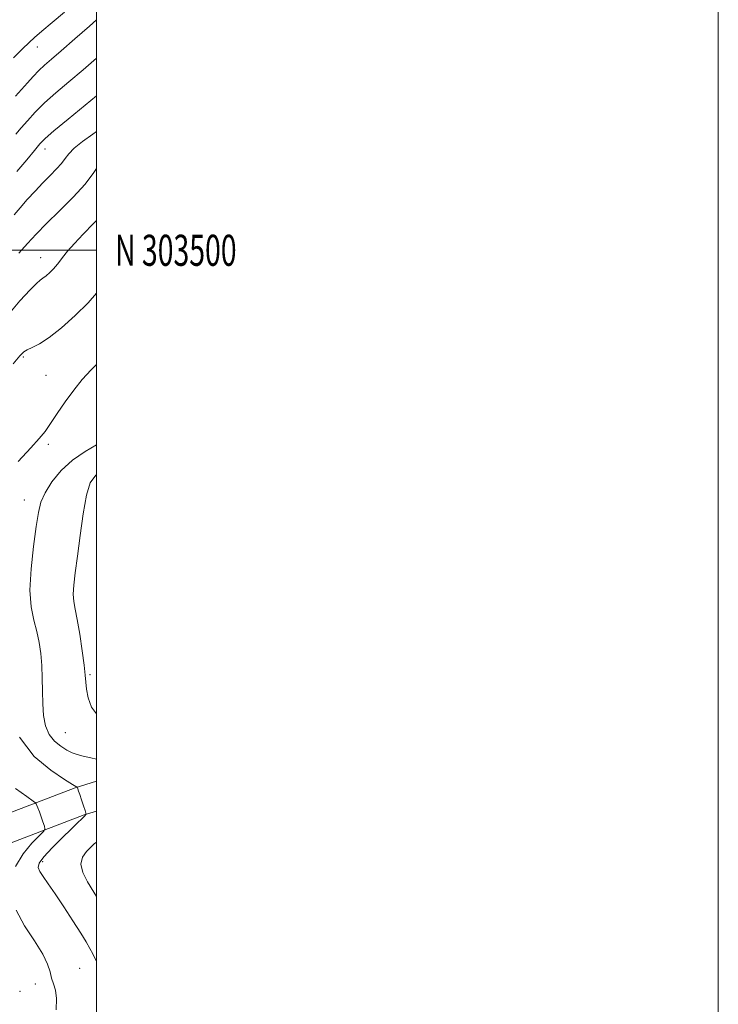
# Model space of a CAD drawing. Extents: x 2112300 to 2115200, y 302300 to 305200.
# Drawn here: x 2114975 to 2115200, y 303257 to 303574 of the extents above; entities that cross this region are included whole.
import ezdxf
from ezdxf.enums import TextEntityAlignment as Align

# ---------------------------------------------------------------- set-up
doc = ezdxf.new("R2010")
doc.units = 0
doc.header["$MEASUREMENT"] = 0
for name, color, linetype, lineweight in [('BREAKLINE DTM HARD', 7, 'Continuous', 0), ('CONTOUR INDEX', 41, 'Continuous', 13), ('CONTOUR INTERMEDIATE', 44, 'Continuous', 0), ('GRID LINE', 7, 'Continuous', 0), ('GRID TEXT', 7, 'Continuous', 0), ('SPOT ELEVATION DTM', 2, 'Continuous', 13)]:
    doc.layers.add(name, color=color, linetype=linetype, lineweight=lineweight)
doc.styles.add('Style-WORKING', font='WORKING.shx')

msp = doc.modelspace()

# ---------------------------------------------------------------- linework, layer by layer
at = {"layer": 'BREAKLINE DTM HARD'}
for points in [[(2115000, 303329.2, 1066.832), (2114993.18, 303327.07, 1065.91), (2114942.9, 303307.8, 1058.35), (2114897.8, 303282.86, 1050.97), (2114869.89, 303268.4, 1047.42), (2114845.6, 303249.35, 1042.01), (2114811.29, 303214.65, 1034.39), (2114783.02, 303178.9, 1027.99), (2114756.29, 303138.88, 1023.45)], [(2115000, 303319.473, 1066.449), (2114996.12, 303318.34, 1065.91), (2114946.79, 303299.44, 1058.35), (2114902.14, 303274.75, 1050.97), (2114874.89, 303260.63, 1047.42), (2114851.73, 303242.47, 1042.01), (2114818.19, 303208.54, 1034.39), (2114790.47, 303173.48, 1027.99), (2114763.94, 303133.77, 1023.45)]]:
    msp.add_polyline3d(points, dxfattribs=at)
at = {"layer": 'CONTOUR INDEX', "flags": 128}
for points, elevation in [([(2114989.716, 303576.599), (2114985.762, 303573.268), (2114982.445, 303570.468), (2114980.15, 303568.517), (2114978.348, 303566.894), (2114976.284, 303564.866), (2114973.386, 303561.902)], 1050), ([(2115000, 303526.27), (2114999.162, 303525.033), (2114996.361, 303521.317), (2114992.511, 303517.06), (2114988.138, 303512.651), (2114984.011, 303508.586), (2114980.685, 303505.199), (2114977.868, 303502.181), (2114975.054, 303499.061)], 1060), ([(2115000, 303427.775), (2114999.803, 303427.64), (2114998.047, 303425.137), (2114996.872, 303421.187), (2114995.803, 303415.228), (2114994.795, 303408.228), (2114993.911, 303401.536), (2114993.212, 303396.225), (2114992.753, 303392.253), (2114992.591, 303389.3), (2114992.758, 303386.967), (2114993.209, 303384.528), (2114993.876, 303381.177), (2114994.678, 303376.436), (2114995.468, 303371.15), (2114996.086, 303366.495), (2114996.429, 303363.302), (2114996.628, 303361.038), (2114996.869, 303358.824), (2114997.362, 303356.033), (2114998.411, 303353.028), (2115000, 303350.884)], 1070)]:
    msp.add_lwpolyline(points, dxfattribs=dict(at, elevation=elevation))
at = {"layer": 'CONTOUR INTERMEDIATE', "flags": 128}
for points, elevation in [([(2115000, 303574.144), (2114997.748, 303572.158), (2114993.027, 303567.996), (2114988.714, 303564.219), (2114985.556, 303561.489), (2114983.31, 303559.524), (2114981.487, 303557.802), (2114979.679, 303555.906), (2114977.813, 303553.836), (2114975.899, 303551.695), (2114973.961, 303549.585)], 1052), ([(2115000, 303561.778), (2114995.724, 303558.102), (2114991.104, 303554.196), (2114986.946, 303550.66), (2114983.327, 303547.417), (2114980.3, 303544.415), (2114977.82, 303541.705), (2114975.816, 303539.364), (2114974.125, 303537.348)], 1054), ([(2115000, 303549.673), (2114996.447, 303546.732), (2114990.901, 303542.177), (2114986.35, 303538.412), (2114983.536, 303535.977), (2114981.784, 303534.211), (2114980.068, 303532.157), (2114977.589, 303529.1), (2114974.47, 303525.317)], 1056), ([(2115000, 303538.219), (2114998.882, 303537.4), (2114995.574, 303534.959), (2114992.914, 303532.817), (2114991.171, 303531.067), (2114989.969, 303529.532), (2114988.772, 303527.972), (2114987.153, 303526.182), (2114985.118, 303524.106), (2114982.782, 303521.727), (2114980.274, 303519.068), (2114977.774, 303516.316), (2114975.475, 303513.702), (2114973.529, 303511.415)], 1058), ([(2115000, 303509.559), (2114999.065, 303508.61), (2114995.722, 303505.218), (2114992.933, 303502.208), (2114990.747, 303499.669), (2114989.105, 303497.64), (2114987.92, 303496.118), (2114986.986, 303494.936), (2114986.067, 303493.886), (2114984.994, 303492.815), (2114983.859, 303491.802), (2114982.82, 303490.983), (2114981.917, 303490.353), (2114980.718, 303489.35), (2114978.669, 303487.27), (2114975.442, 303483.686), (2114971.595, 303479.261)], 1062), ([(2115000, 303486.163), (2114997.344, 303483.132), (2114993.205, 303479.001), (2114988.826, 303475.094), (2114984.82, 303471.934), (2114981.671, 303469.889), (2114979.367, 303468.713), (2114977.771, 303468.007), (2114976.649, 303467.323), (2114975.385, 303466.025), (2114973.267, 303463.433)], 1064), ([(2115000, 303463.194), (2114998.282, 303461.487), (2114995.472, 303458.424), (2114992.715, 303455.034), (2114989.987, 303451.255), (2114987.44, 303447.48), (2114985.272, 303444.215), (2114983.528, 303441.736), (2114981.646, 303439.411), (2114978.91, 303436.378), (2114974.885, 303432.047)], 1066), ([(2115000, 303437.368), (2114996.411, 303435.263), (2114992.377, 303432.496), (2114988.735, 303429.116), (2114985.714, 303425.458), (2114983.496, 303421.992), (2114982.158, 303418.95), (2114981.367, 303415.625), (2114980.684, 303411.072), (2114979.81, 303404.718), (2114979.001, 303397.483), (2114978.648, 303390.658), (2114979.02, 303385.228), (2114979.873, 303380.958), (2114980.834, 303377.306), (2114981.601, 303373.797), (2114982.129, 303370.219), (2114982.442, 303366.428), (2114982.581, 303362.344), (2114982.647, 303358.14), (2114982.759, 303354.054), (2114983.045, 303350.3), (2114983.665, 303346.99), (2114984.789, 303344.214), (2114986.499, 303342.03), (2114988.526, 303340.38), (2114990.513, 303339.173), (2114992.218, 303338.317), (2114993.864, 303337.696), (2114995.793, 303337.19), (2114998.222, 303336.685), (2115000, 303336.287)], 1068), ([(2114975.277, 303343.275), (2114980.037, 303337.145), (2114985.325, 303332.656), (2114989.773, 303329.699), (2114992.355, 303328.105), (2114993.434, 303327.468), (2114993.72, 303327.326), (2114993.811, 303327.283), (2114993.864, 303327.207), (2114993.925, 303327.032), (2114994.039, 303326.677), (2114994.262, 303325.998), (2114994.648, 303324.836), (2114995.218, 303323.136), (2114995.843, 303321.277), (2114996.36, 303319.741), (2114996.644, 303318.885), (2114996.727, 303318.544), (2114996.681, 303318.428), (2114996.555, 303318.286), (2114996.315, 303318.034), (2114995.903, 303317.631), (2114995.222, 303316.99), (2114994.015, 303315.845), (2114991.983, 303313.884), (2114989.019, 303310.974), (2114985.776, 303307.688), (2114983.1, 303304.778), (2114981.645, 303302.782), (2114981.307, 303301.4), (2114981.789, 303300.121), (2114982.852, 303298.476), (2114984.481, 303296.173), (2114986.716, 303292.962), (2114989.506, 303288.775), (2114992.428, 303284.271), (2114994.966, 303280.287), (2114996.746, 303277.431), (2114997.952, 303275.374), (2114998.91, 303273.557), (2114999.86, 303271.534), (2115000, 303271.167)], 1066), ([(2114974.008, 303326.818), (2114977.621, 303324.218), (2114979.637, 303322.786), (2114980.42, 303322.172), (2114980.641, 303321.85), (2114980.861, 303321.366), (2114981.198, 303320.563), (2114981.662, 303319.354), (2114982.239, 303317.737), (2114982.824, 303316.035), (2114983.291, 303314.652), (2114983.477, 303313.817), (2114983.07, 303313.041), (2114981.721, 303311.66), (2114979.285, 303309.174), (2114976.422, 303305.741), (2114973.999, 303301.686)], 1064), ([(2115000, 303309.551), (2114999.299, 303308.972), (2114998.255, 303307.972), (2114996.87, 303306.578), (2114995.587, 303304.751), (2114995.025, 303302.489), (2114995.628, 303299.805), (2114997.145, 303296.762), (2114999.15, 303293.439), (2115000, 303292.024)], 1068), ([(2114974.25, 303287.681), (2114976.921, 303282.606), (2114980.064, 303277.747), (2114982.761, 303273.538), (2114984.337, 303270.291), (2114985.099, 303267.824), (2114985.6, 303265.831), (2114986.25, 303263.993), (2114986.894, 303261.928), (2114987.234, 303259.239), (2114987.084, 303255.639)], 1064)]:
    msp.add_lwpolyline(points, dxfattribs=dict(at, elevation=elevation))
at = {"layer": 'GRID LINE', "flags": 128}
for points in [[(2112300, 302300), (2115200, 302300), (2115200, 305200), (2112300, 305200), (2112300, 302300)], [(2112500, 302500), (2115000, 302500), (2115000, 305000), (2112500, 305000), (2112500, 302500)], [(2115000, 303500), (2112500, 303500)]]:
    msp.add_lwpolyline(points, dxfattribs=at)
at = {"layer": 'SPOT ELEVATION DTM'}
for p in [(2114981.06, 303565.45, 1050.7), (2114983.46, 303532.63, 1056.6), (2114982.12, 303497.65, 1061.3), (2114976.53, 303465.7, 1064.2), (2114983.8, 303459.8, 1065), (2114984.59, 303437.56, 1066.3), (2114976.82, 303419.68, 1067.3), (2114997.97, 303363.47, 1070.2), (2114990.02, 303344.73, 1069.1), (2114982.77, 303303.28, 1066.4), (2114994.67, 303268.95, 1064.8), (2114975.46, 303261.53, 1063.2), (2114980.41, 303263.89, 1063.6)]:
    msp.add_point(p, dxfattribs=at)

# ---------------------------------------------------------------- texts
at = {"layer": 'GRID TEXT', "style": 'Style-WORKING', "width": 0.67}
msp.add_text('N 303500', height=10, dxfattribs=at).set_placement((2115006, 303500), align=Align.MIDDLE_LEFT)

doc.saveas('drawing.dxf')
